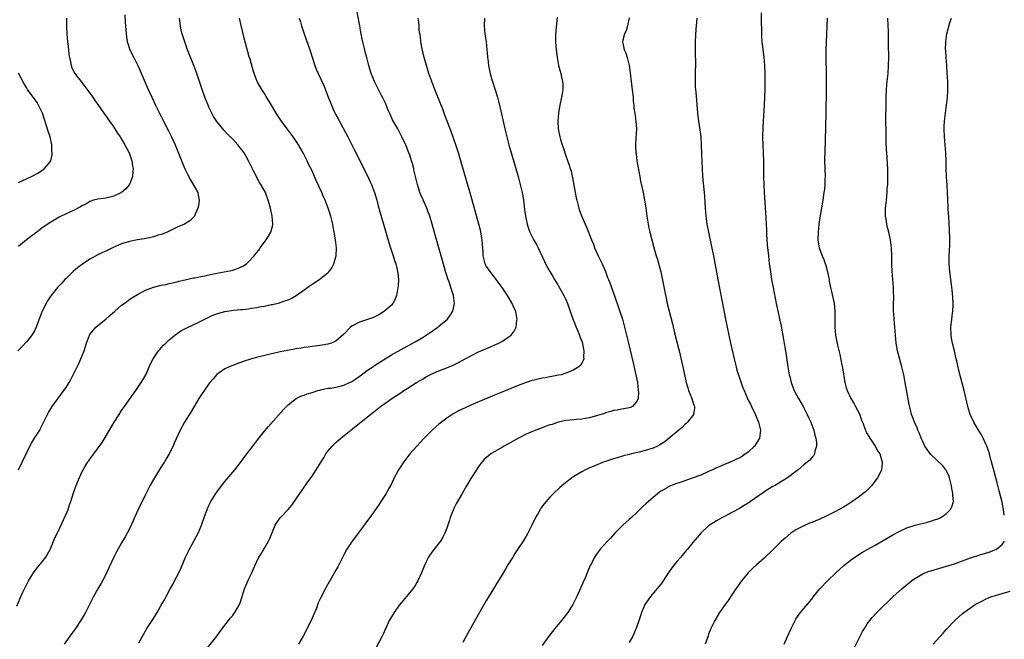
# Model space of a CAD drawing. Units: inches. Extents: x 2643000 to 2646000, y 1512000 to 1515000.
# Drawn here: x 2643635 to 2643884, y 1513968 to 1514125 of the extents above; entities that cross this region are included whole.
import ezdxf

# ---------------------------------------------------------------- set-up
doc = ezdxf.new("R2010")
doc.units = ezdxf.units.IN
doc.header["$MEASUREMENT"] = 0
doc.layers.add('LD26431512_10ft', color=102, linetype='Continuous')

msp = doc.modelspace()

# ---------------------------------------------------------------- linework, layer by layer
at = {"layer": 'LD26431512_10ft'}
for points, elevation in [([(2643661.81, 1514125.81), (2643661.89, 1514123.89), (2643661.94, 1514123), (2643662.04, 1514121.96), (2643662.11, 1514121), (2643662.21, 1514120.21), (2643662.43, 1514119), (2643662.55, 1514118.55), (2643663.08, 1514117), (2643664.06, 1514115), (2643665.1, 1514113), (2643665.7, 1514111.7), (2643667.69, 1514107), (2643668.6, 1514105), (2643669.54, 1514103), (2643670.52, 1514101), (2643671.55, 1514099), (2643672.74, 1514096.74), (2643673.6, 1514095), (2643674.47, 1514093), (2643676.34, 1514088.34), (2643677, 1514086.76), (2643677.57, 1514085.57), (2643677.9, 1514085), (2643678.25, 1514084.25), (2643679.06, 1514083), (2643680.2, 1514081), (2643680.31, 1514080.31), (2643680.57, 1514079), (2643680.39, 1514077.61), (2643680.25, 1514077), (2643679.54, 1514075.54), (2643679.33, 1514075), (2643679.2, 1514074.8), (2643679, 1514074.63), (2643678.19, 1514073.81), (2643676.84, 1514073), (2643675, 1514072.19), (2643673.51, 1514071.51), (2643672.46, 1514071), (2643671.43, 1514070.57), (2643671, 1514070.41), (2643670.17, 1514070.17), (2643669, 1514069.79), (2643668.36, 1514069.64), (2643666.68, 1514069.32), (2643665, 1514069.05), (2643663, 1514068.63), (2643661, 1514068), (2643658.66, 1514067), (2643657, 1514066.15), (2643656.2, 1514065.8), (2643654.85, 1514065.15), (2643653, 1514064.15), (2643651.11, 1514062.89), (2643649.99, 1514062.01), (2643648.8, 1514061), (2643647, 1514059.3), (2643646.7, 1514059), (2643645.88, 1514058.12), (2643644.85, 1514057), (2643643.23, 1514055), (2643643, 1514054.67), (2643642.33, 1514053.66), (2643641.95, 1514053), (2643640.98, 1514051), (2643639.47, 1514047), (2643639, 1514046.06), (2643638.34, 1514045), (2643637, 1514043.3), (2643635.9, 1514042.1), (2643634.86, 1514041)], 9210), ([(2643665.35, 1513967.35), (2643666.51, 1513969.48), (2643667.37, 1513971), (2643668.66, 1513973), (2643669, 1513973.51), (2643669.93, 1513975), (2643671, 1513976.82), (2643671.79, 1513978.21), (2643672.19, 1513979), (2643673.27, 1513981), (2643673.92, 1513982.08), (2643674.36, 1513983), (2643675.4, 1513985), (2643675.92, 1513986.08), (2643677.12, 1513989), (2643678.07, 1513991), (2643679.22, 1513993), (2643680.31, 1513995), (2643681.13, 1513997), (2643681.8, 1513999), (2643682.55, 1514001), (2643683, 1514001.97), (2643683.52, 1514003), (2643684.77, 1514005), (2643686.2, 1514007), (2643687, 1514008.04), (2643689.53, 1514011), (2643691, 1514012.89), (2643692.53, 1514015), (2643694.04, 1514017), (2643695.33, 1514018.67), (2643697, 1514020.73), (2643698.04, 1514021.96), (2643701.8, 1514026.2), (2643702.56, 1514027), (2643703, 1514027.43), (2643705, 1514028.98), (2643706.35, 1514029.65), (2643707, 1514029.85), (2643707.81, 1514030.19), (2643709, 1514030.53), (2643710.48, 1514031), (2643711, 1514031.14), (2643711.16, 1514031.16), (2643713, 1514031.58), (2643713.64, 1514031.64), (2643715, 1514031.87), (2643716.11, 1514032.11), (2643717, 1514032.33), (2643718.44, 1514033), (2643719, 1514033.29), (2643720.01, 1514033.99), (2643721.49, 1514035), (2643723, 1514036.12), (2643724.34, 1514037), (2643724.71, 1514037.29), (2643727, 1514038.76), (2643729, 1514040), (2643732.22, 1514041.78), (2643735, 1514043.28), (2643737, 1514044.48), (2643738.52, 1514045.48), (2643740.71, 1514047), (2643741, 1514047.22), (2643743.12, 1514049), (2643743.9, 1514050.1), (2643744.51, 1514051), (2643744.94, 1514053), (2643744.67, 1514055), (2643744.24, 1514056.24), (2643744.04, 1514057), (2643743.55, 1514058.45), (2643743.23, 1514059.23), (2643743, 1514060.03), (2643742.75, 1514060.75), (2643742.69, 1514061), (2643742.29, 1514062.29), (2643741.56, 1514065), (2643741, 1514067), (2643739.28, 1514073), (2643738.67, 1514075), (2643738.24, 1514076.24), (2643737.95, 1514077), (2643737, 1514079.14), (2643736.41, 1514080.41), (2643736.19, 1514081), (2643735.86, 1514082.14), (2643735.57, 1514083), (2643734.71, 1514086.71), (2643734.63, 1514087), (2643734.31, 1514088.31), (2643734.1, 1514089), (2643733.63, 1514090.37), (2643733.44, 1514091), (2643732.72, 1514092.72), (2643731.65, 1514095), (2643730.6, 1514097), (2643729.33, 1514099.33), (2643728.7, 1514100.7), (2643728.21, 1514101.79), (2643727.51, 1514103.51), (2643726.85, 1514104.85), (2643726.51, 1514105.49), (2643724.74, 1514109), (2643723.94, 1514111), (2643723.32, 1514113), (2643722.79, 1514115), (2643722.44, 1514116.44), (2643722.29, 1514117), (2643721.82, 1514119), (2643721.68, 1514119.68), (2643721.42, 1514121), (2643721, 1514123.45), (2643720.33, 1514127)], 9250), ([(2643770.83, 1514125.16), (2643770.42, 1514121), (2643770.4, 1514119), (2643770.56, 1514117), (2643770.78, 1514115), (2643771.15, 1514113), (2643771.74, 1514111), (2643771.93, 1514110.07), (2643772.18, 1514109), (2643772.2, 1514108.2), (2643772.21, 1514107), (2643772.07, 1514105.93), (2643771.92, 1514105), (2643771.43, 1514102.57), (2643771.14, 1514101), (2643770.94, 1514099), (2643771.05, 1514097), (2643771.48, 1514095), (2643771.68, 1514094.32), (2643772.09, 1514093), (2643772.32, 1514092.32), (2643773, 1514090.21), (2643773.84, 1514087.84), (2643774.1, 1514087), (2643774.32, 1514086.32), (2643774.71, 1514084.71), (2643775.32, 1514081), (2643775.62, 1514079.62), (2643775.73, 1514079), (2643776.01, 1514077.99), (2643776.26, 1514077), (2643776.43, 1514076.43), (2643777, 1514074.91), (2643777.84, 1514073), (2643778.21, 1514072.21), (2643778.71, 1514071), (2643779, 1514070.28), (2643779.47, 1514069), (2643779.94, 1514067.94), (2643780.26, 1514067), (2643781.17, 1514065), (2643782.13, 1514063), (2643782.39, 1514062.39), (2643783.01, 1514061), (2643783.54, 1514059.54), (2643783.77, 1514059), (2643784.23, 1514057.77), (2643784.49, 1514057), (2643785.17, 1514055.17), (2643785.34, 1514054.66), (2643786.23, 1514052.23), (2643787.24, 1514049), (2643787.81, 1514047), (2643788.33, 1514045), (2643788.82, 1514043), (2643789.98, 1514037.98), (2643790.65, 1514035), (2643791.04, 1514033), (2643791.27, 1514031), (2643791.3, 1514030.7), (2643791.2, 1514029), (2643791, 1514028.4), (2643789.81, 1514027), (2643789.3, 1514026.7), (2643789, 1514026.62), (2643787.63, 1514026.37), (2643787, 1514026.32), (2643785.92, 1514026.08), (2643785, 1514025.96), (2643784.3, 1514025.7), (2643783, 1514025.34), (2643782.75, 1514025.25), (2643781, 1514024.69), (2643779, 1514024.16), (2643777.96, 1514023.96), (2643777, 1514023.8), (2643775.69, 1514023.69), (2643775, 1514023.65), (2643773, 1514023.46), (2643771.07, 1514023), (2643769.53, 1514022.47), (2643769, 1514022.32), (2643768.01, 1514021.99), (2643767, 1514021.63), (2643765, 1514020.86), (2643763, 1514019.96), (2643761.07, 1514019), (2643759, 1514017.84), (2643757.41, 1514017), (2643757, 1514016.73), (2643754.08, 1514015), (2643753.47, 1514014.53), (2643753, 1514014.11), (2643752.43, 1514013.57), (2643751.9, 1514013), (2643751, 1514011.82), (2643750.44, 1514011), (2643749, 1514008.84), (2643747.94, 1514007), (2643747.6, 1514006.4), (2643746.86, 1514005), (2643745.45, 1514002.55), (2643744.74, 1514001.26), (2643744.63, 1514001), (2643743.85, 1513999), (2643743.67, 1513998.33), (2643743.24, 1513997), (2643743, 1513996.28), (2643742.52, 1513995), (2643742, 1513994), (2643741.39, 1513993), (2643741, 1513992.48), (2643739.44, 1513990.56), (2643738.61, 1513989.39), (2643738.36, 1513989), (2643737.8, 1513987.8), (2643737.28, 1513986.72), (2643736.58, 1513985), (2643735.66, 1513983), (2643735.43, 1513982.57), (2643735, 1513981.84), (2643734.45, 1513981), (2643732.81, 1513979), (2643731.98, 1513978.02), (2643731, 1513976.82), (2643729.68, 1513975), (2643729, 1513973.92), (2643728.47, 1513973), (2643727, 1513969.71), (2643726.67, 1513969), (2643725, 1513965.86)], 9280), ([(2643822.27, 1514126.27), (2643822.27, 1514124.27), (2643822.33, 1514121.67), (2643822.32, 1514121), (2643822.34, 1514120.34), (2643822.44, 1514119), (2643822.49, 1514118.49), (2643822.94, 1514115), (2643823.11, 1514113), (2643823.19, 1514111), (2643823.19, 1514109), (2643823.15, 1514107), (2643823.08, 1514105), (2643822.98, 1514102.98), (2643822.72, 1514099), (2643822.63, 1514097.37), (2643822.62, 1514095), (2643822.67, 1514093), (2643822.76, 1514091), (2643822.83, 1514088.83), (2643822.84, 1514085), (2643822.89, 1514083), (2643822.99, 1514080.99), (2643823.38, 1514074.62), (2643823.55, 1514071.55), (2643823.63, 1514070.37), (2643823.79, 1514067.79), (2643824.06, 1514065), (2643824.29, 1514063), (2643824.56, 1514061), (2643824.89, 1514059), (2643825.26, 1514057), (2643826.04, 1514053), (2643827.26, 1514047.26), (2643827.91, 1514043.91), (2643828.48, 1514040.48), (2643828.98, 1514037.02), (2643829.34, 1514035), (2643829.46, 1514034.54), (2643829.82, 1514033), (2643830.11, 1514032.11), (2643830.55, 1514031), (2643830.7, 1514030.7), (2643831.62, 1514029), (2643832.82, 1514027), (2643833, 1514026.67), (2643833.85, 1514025), (2643834.2, 1514024.2), (2643834.77, 1514023), (2643835.52, 1514021), (2643835.78, 1514019.78), (2643836.02, 1514019), (2643836.2, 1514017.8), (2643836.18, 1514017), (2643835.74, 1514015.74), (2643835.67, 1514015), (2643835.45, 1514014.55), (2643835, 1514014.13), (2643834.52, 1514013.48), (2643833.95, 1514013), (2643833, 1514012.25), (2643831.55, 1514011), (2643831, 1514010.61), (2643828.85, 1514009), (2643825.61, 1514007), (2643825.21, 1514006.79), (2643823.96, 1514006.04), (2643819.56, 1514003), (2643819, 1514002.63), (2643817.99, 1514002.01), (2643816.75, 1514001.25), (2643815, 1514000.28), (2643813, 1513999.24), (2643812.5, 1513999), (2643811.53, 1513998.47), (2643811, 1513998.13), (2643810.28, 1513997.72), (2643809.2, 1513997), (2643809, 1513996.83), (2643807.06, 1513995), (2643806.08, 1513993.92), (2643805, 1513992.63), (2643803.68, 1513991), (2643803.36, 1513990.64), (2643802.01, 1513989), (2643801, 1513987.84), (2643799.73, 1513986.27), (2643798.9, 1513985.1), (2643797.55, 1513983), (2643797, 1513982.25), (2643796.47, 1513981.53), (2643794.3, 1513979), (2643793.76, 1513978.24), (2643792.95, 1513977.05), (2643792.08, 1513975), (2643791.82, 1513974.18), (2643790.7, 1513971), (2643790.47, 1513970.47), (2643789.89, 1513969), (2643789, 1513967.42)], 9310), ([(2643634.6, 1513976.6), (2643635.41, 1513978.59), (2643636.12, 1513980.12), (2643636.5, 1513981), (2643636.66, 1513981.34), (2643637.55, 1513983), (2643638.8, 1513985), (2643639.74, 1513986.26), (2643641, 1513987.76), (2643641.91, 1513989), (2643643, 1513990.88), (2643643.1, 1513991.1), (2643644.19, 1513993.81), (2643645, 1513995.41), (2643646.36, 1513998.36), (2643647, 1513999.83), (2643647.48, 1514001), (2643647.85, 1514002.15), (2643648.17, 1514003), (2643648.83, 1514005.17), (2643649.36, 1514006.64), (2643649.88, 1514007.88), (2643651, 1514010.38), (2643651.31, 1514011), (2643651.72, 1514011.72), (2643652.49, 1514013), (2643652.72, 1514013.28), (2643653, 1514013.72), (2643653.95, 1514015), (2643656.07, 1514017.93), (2643657.94, 1514021), (2643659.11, 1514023), (2643660.35, 1514025), (2643661, 1514026), (2643661.69, 1514027), (2643663.88, 1514030.12), (2643664.54, 1514031), (2643665.91, 1514033), (2643666.3, 1514033.7), (2643667.06, 1514035), (2643668.26, 1514037.74), (2643668.91, 1514039), (2643670.26, 1514041), (2643670.6, 1514041.4), (2643671, 1514041.82), (2643671.55, 1514042.45), (2643672.1, 1514043), (2643673, 1514043.8), (2643674.76, 1514045.24), (2643675, 1514045.38), (2643675.95, 1514046.05), (2643677.75, 1514047), (2643679, 1514047.58), (2643680.13, 1514048.13), (2643682.62, 1514049.38), (2643684, 1514050), (2643685, 1514050.39), (2643685.47, 1514050.53), (2643687, 1514050.96), (2643689.3, 1514051.3), (2643691, 1514051.43), (2643691.49, 1514051.49), (2643693, 1514051.61), (2643693.75, 1514051.75), (2643695, 1514051.92), (2643696.18, 1514052.18), (2643697, 1514052.33), (2643698.7, 1514052.7), (2643699, 1514052.75), (2643700.84, 1514053.16), (2643701, 1514053.21), (2643701.35, 1514053.35), (2643703, 1514053.9), (2643703.76, 1514054.24), (2643705, 1514055.01), (2643707, 1514056.39), (2643708.53, 1514057.47), (2643709, 1514057.82), (2643709.73, 1514058.27), (2643710.84, 1514059), (2643713, 1514060.69), (2643713.31, 1514061), (2643714.02, 1514061.98), (2643714.54, 1514063), (2643715, 1514064.71), (2643715.07, 1514065), (2643715.15, 1514067), (2643714.95, 1514069.05), (2643714.61, 1514071), (2643714.33, 1514072.33), (2643714.22, 1514073), (2643713.73, 1514075), (2643713.1, 1514077), (2643712.35, 1514079), (2643711.92, 1514079.92), (2643711.47, 1514081), (2643710.04, 1514084.04), (2643709, 1514086.46), (2643708.14, 1514088.14), (2643707.74, 1514089), (2643707, 1514090.51), (2643706.75, 1514091), (2643705.6, 1514093), (2643705, 1514093.91), (2643704.22, 1514095), (2643702.74, 1514097), (2643701.3, 1514099), (2643699.97, 1514101), (2643698.75, 1514103), (2643698.12, 1514104.12), (2643697.55, 1514105), (2643697, 1514105.94), (2643696.32, 1514107), (2643695.21, 1514109), (2643694.43, 1514111), (2643694.08, 1514112.08), (2643693.37, 1514114.63), (2643693.19, 1514115.19), (2643691.92, 1514119.92), (2643691.66, 1514121), (2643691.14, 1514123.14), (2643690.7, 1514125)], 9230), ([(2643634.97, 1514011), (2643637.87, 1514017), (2643638.3, 1514017.7), (2643639.03, 1514019), (2643640.33, 1514021), (2643640.58, 1514021.42), (2643641, 1514022.3), (2643641.25, 1514022.75), (2643642.3, 1514025), (2643642.55, 1514025.45), (2643643.52, 1514027), (2643646.46, 1514031), (2643647, 1514031.81), (2643647.75, 1514033), (2643648.2, 1514033.8), (2643648.81, 1514035), (2643650.19, 1514037.81), (2643650.74, 1514039), (2643651.51, 1514041), (2643652.12, 1514043), (2643652.89, 1514045), (2643653, 1514045.18), (2643654.51, 1514047), (2643655, 1514047.44), (2643657, 1514049.03), (2643658.06, 1514049.94), (2643659.25, 1514051), (2643661, 1514052.51), (2643661.61, 1514053), (2643663, 1514054.01), (2643663.6, 1514054.4), (2643665, 1514055.28), (2643667, 1514056.32), (2643669, 1514057.1), (2643671, 1514057.6), (2643672.2, 1514057.8), (2643673, 1514058), (2643673.84, 1514058.16), (2643675, 1514058.45), (2643675.41, 1514058.59), (2643677.02, 1514058.98), (2643679, 1514059.43), (2643679.48, 1514059.48), (2643681, 1514059.81), (2643681.96, 1514059.96), (2643683, 1514060.19), (2643685, 1514060.59), (2643688.7, 1514061.3), (2643689, 1514061.41), (2643690.24, 1514061.76), (2643691, 1514062.16), (2643691.58, 1514062.42), (2643692.46, 1514063), (2643693, 1514063.49), (2643694.41, 1514065), (2643694.68, 1514065.32), (2643695, 1514065.75), (2643695.55, 1514066.45), (2643695.94, 1514067), (2643697.42, 1514069), (2643698.05, 1514069.95), (2643698.61, 1514071), (2643699, 1514072.46), (2643699.13, 1514073), (2643698.98, 1514075), (2643698.59, 1514076.59), (2643698.52, 1514077), (2643698.37, 1514077.63), (2643697.98, 1514079), (2643697.7, 1514079.7), (2643697.23, 1514081), (2643696.12, 1514083), (2643695.69, 1514083.69), (2643694.29, 1514086.29), (2643693.63, 1514087.63), (2643693.02, 1514089), (2643691.86, 1514091), (2643691, 1514092.19), (2643690.32, 1514093), (2643689, 1514094.42), (2643687.71, 1514095.71), (2643686.74, 1514096.74), (2643686.52, 1514097), (2643685, 1514098.88), (2643684.19, 1514100.19), (2643683.75, 1514101), (2643683, 1514102.52), (2643682.79, 1514103), (2643681.98, 1514105), (2643681.28, 1514107), (2643680.63, 1514109), (2643679.95, 1514111), (2643679.69, 1514111.69), (2643679.2, 1514113), (2643677.61, 1514117), (2643676.89, 1514119), (2643676.26, 1514121), (2643676.04, 1514121.96), (2643675.81, 1514123), (2643675.57, 1514125)], 9220), ([(2643647.1, 1514125), (2643647.11, 1514122.89), (2643647.17, 1514121), (2643647.33, 1514119), (2643647.39, 1514118.61), (2643647.56, 1514117), (2643647.68, 1514115.68), (2643647.81, 1514115), (2643648.08, 1514113.92), (2643648.23, 1514113), (2643648.44, 1514112.44), (2643649.19, 1514111), (2643649.96, 1514109.96), (2643650.86, 1514108.86), (2643651, 1514108.72), (2643653, 1514106.01), (2643653.7, 1514105), (2643654.2, 1514104.2), (2643655, 1514103.22), (2643656.53, 1514101), (2643656.71, 1514100.71), (2643657, 1514100.34), (2643657.53, 1514099.53), (2643657.91, 1514099), (2643659, 1514097.43), (2643659.28, 1514097), (2643659.93, 1514095.94), (2643660.6, 1514095), (2643661, 1514094.4), (2643661.83, 1514093), (2643662.22, 1514092.22), (2643662.89, 1514091), (2643663.58, 1514089), (2643663.74, 1514087.74), (2643663.87, 1514087), (2643663.83, 1514086.17), (2643663.73, 1514085), (2643663, 1514083), (2643662.09, 1514081.91), (2643660.93, 1514081), (2643659, 1514080.04), (2643657.71, 1514079.71), (2643657, 1514079.51), (2643655, 1514079.29), (2643653.9, 1514079), (2643653, 1514078.71), (2643651.94, 1514078.06), (2643651, 1514077.58), (2643650.64, 1514077.36), (2643649, 1514076.49), (2643645.78, 1514075), (2643645.26, 1514074.74), (2643643.98, 1514074.02), (2643642.75, 1514073.25), (2643642.39, 1514073), (2643641, 1514072.02), (2643639.61, 1514071), (2643637.03, 1514069), (2643635, 1514067.37)], 9200), ([(2643705.78, 1514125), (2643706.06, 1514124.06), (2643706.34, 1514123), (2643707.03, 1514121), (2643707.54, 1514119.54), (2643708.41, 1514117), (2643709.71, 1514113), (2643710.07, 1514112.07), (2643710.52, 1514111), (2643711.95, 1514107.95), (2643713, 1514105.32), (2643713.11, 1514105), (2643713.66, 1514103.66), (2643713.87, 1514103), (2643714.61, 1514101.39), (2643715, 1514100.61), (2643715.6, 1514099.6), (2643718.06, 1514095), (2643718.35, 1514094.35), (2643719.07, 1514093), (2643719.68, 1514091.68), (2643723, 1514085.22), (2643723.69, 1514083.69), (2643723.97, 1514083), (2643724.72, 1514081), (2643725.31, 1514079), (2643725.64, 1514077.64), (2643725.83, 1514077), (2643726.07, 1514076.07), (2643727.03, 1514073), (2643728.35, 1514068.35), (2643728.77, 1514067), (2643729.47, 1514065), (2643729.83, 1514063.83), (2643730.12, 1514063), (2643730.48, 1514061.52), (2643730.59, 1514061), (2643730.6, 1514060.6), (2643730.77, 1514059), (2643730.7, 1514057.3), (2643730.66, 1514057), (2643730.54, 1514056.54), (2643730.31, 1514055), (2643729.95, 1514054.05), (2643729.4, 1514053), (2643729, 1514052.57), (2643727.31, 1514051), (2643725.86, 1514050.14), (2643724.54, 1514049.46), (2643723, 1514048.91), (2643721, 1514048.23), (2643719, 1514047.21), (2643718.72, 1514047), (2643717, 1514045.25), (2643715, 1514043.45), (2643713.94, 1514043), (2643713.25, 1514042.75), (2643713, 1514042.69), (2643711.57, 1514042.43), (2643711, 1514042.38), (2643709.82, 1514042.18), (2643709, 1514042.12), (2643708.06, 1514041.94), (2643707, 1514041.83), (2643706.3, 1514041.7), (2643705, 1514041.51), (2643702.85, 1514041.15), (2643701, 1514040.77), (2643698.09, 1514040.09), (2643695, 1514039.34), (2643693.75, 1514039), (2643691.65, 1514038.35), (2643691, 1514038.05), (2643690.17, 1514037.83), (2643689, 1514037.33), (2643688.75, 1514037.25), (2643688.15, 1514037), (2643687, 1514036.45), (2643685, 1514035.04), (2643684.05, 1514033.95), (2643683.25, 1514033), (2643683, 1514032.67), (2643681, 1514029.78), (2643680.49, 1514029), (2643679.26, 1514027), (2643678.42, 1514025.58), (2643676.87, 1514023), (2643675.78, 1514021), (2643674.28, 1514017.72), (2643673.98, 1514017), (2643672.96, 1514015), (2643672.22, 1514013.78), (2643671.79, 1514013), (2643671, 1514011.73), (2643669.27, 1514009), (2643669, 1514008.55), (2643668.14, 1514007), (2643667, 1514004.77), (2643665.14, 1514001), (2643664.24, 1513999), (2643663.89, 1513998.11), (2643663, 1513996.09), (2643662.43, 1513995), (2643661.91, 1513994.08), (2643661, 1513992.61), (2643659.67, 1513990.33), (2643659, 1513988.99), (2643657.2, 1513985), (2643657, 1513984.61), (2643656.15, 1513983), (2643655.74, 1513982.26), (2643654.99, 1513981), (2643653.9, 1513979), (2643652.92, 1513977), (2643651.89, 1513975), (2643651.58, 1513974.42), (2643650.81, 1513973.19), (2643649.34, 1513971), (2643648.39, 1513969.61), (2643646.52, 1513967)], 9240), ([(2643682.3, 1513965.7), (2643684.96, 1513969.04), (2643685.8, 1513970.2), (2643687, 1513971.77), (2643687.97, 1513973), (2643688.39, 1513973.61), (2643689, 1513974.26), (2643689.31, 1513974.69), (2643689.57, 1513975), (2643690.73, 1513977), (2643690.82, 1513977.18), (2643691, 1513977.73), (2643692, 1513981), (2643692.28, 1513981.72), (2643693, 1513983.36), (2643693.84, 1513985), (2643694.18, 1513985.82), (2643695, 1513987.68), (2643695.61, 1513989), (2643696.16, 1513989.84), (2643696.83, 1513991), (2643697, 1513991.25), (2643698.01, 1513993), (2643698.35, 1513993.65), (2643699, 1513995.35), (2643699.71, 1513997), (2643700.18, 1513997.82), (2643701, 1513998.93), (2643703, 1514000.97), (2643703.91, 1514002.09), (2643705.91, 1514005), (2643706.37, 1514005.63), (2643707.96, 1514007.96), (2643709, 1514009.44), (2643710.04, 1514011), (2643711.27, 1514013), (2643711.96, 1514014.04), (2643712.51, 1514015), (2643713, 1514015.69), (2643714.12, 1514017), (2643715, 1514017.87), (2643715.61, 1514018.39), (2643716.26, 1514019), (2643718.76, 1514021), (2643721, 1514022.76), (2643723.72, 1514025), (2643726.28, 1514027), (2643729.1, 1514029), (2643731.47, 1514030.53), (2643732.16, 1514031), (2643733, 1514031.5), (2643735.34, 1514033), (2643736.4, 1514033.6), (2643737, 1514033.98), (2643737.65, 1514034.35), (2643738.74, 1514035), (2643739, 1514035.13), (2643741, 1514036.02), (2643743, 1514036.77), (2643744.59, 1514037.41), (2643745.93, 1514038.07), (2643747.64, 1514039), (2643749, 1514039.79), (2643751, 1514040.75), (2643753, 1514041.61), (2643756.09, 1514043), (2643757, 1514043.48), (2643758.44, 1514044.44), (2643759, 1514044.79), (2643759.24, 1514045), (2643760, 1514046), (2643760.45, 1514047), (2643760.64, 1514048.64), (2643760.71, 1514049), (2643760.66, 1514049.34), (2643760.35, 1514051), (2643759.92, 1514051.92), (2643759.47, 1514053), (2643758.53, 1514054.53), (2643758.29, 1514055), (2643756.97, 1514056.97), (2643755.46, 1514059), (2643755.28, 1514059.28), (2643755, 1514059.62), (2643754.41, 1514060.41), (2643753.88, 1514061), (2643753, 1514062.32), (2643752.62, 1514063), (2643752.29, 1514064.29), (2643752.16, 1514065), (2643752.15, 1514065.85), (2643751.99, 1514067.99), (2643751.93, 1514069), (2643751.58, 1514071), (2643751.46, 1514071.46), (2643751.06, 1514073), (2643748.87, 1514080.87), (2643747.98, 1514083.98), (2643746.6, 1514088.6), (2643745.92, 1514091), (2643745.3, 1514093), (2643744.15, 1514096.15), (2643743.79, 1514097), (2643743.05, 1514098.95), (2643742.51, 1514100.51), (2643742.32, 1514101), (2643741.98, 1514101.98), (2643741.43, 1514103.43), (2643739.96, 1514107), (2643739.18, 1514109), (2643738.48, 1514111), (2643738.15, 1514112.15), (2643737.86, 1514113), (2643737.31, 1514115), (2643736.78, 1514117.22), (2643736.45, 1514119), (2643736.36, 1514120.36), (2643736.03, 1514121.97), (2643736, 1514123), (2643735.95, 1514123.95), (2643735.78, 1514125)], 9260), ([(2643752.46, 1514125), (2643752.43, 1514123), (2643752.61, 1514121), (2643752.88, 1514119), (2643753.1, 1514117), (2643753.27, 1514115.27), (2643753.27, 1514115), (2643753.3, 1514114.7), (2643753.52, 1514113), (2643753.76, 1514111.76), (2643753.91, 1514111), (2643754.28, 1514109.72), (2643754.47, 1514109), (2643755.11, 1514107.11), (2643755.75, 1514105), (2643756.03, 1514104.03), (2643756.81, 1514100.81), (2643757.64, 1514097), (2643758.11, 1514095), (2643758.64, 1514093), (2643760.95, 1514085.05), (2643761.51, 1514083), (2643761.99, 1514081), (2643762.15, 1514080.15), (2643762.32, 1514079), (2643762.46, 1514077.54), (2643762.6, 1514076.6), (2643762.8, 1514075), (2643763.24, 1514073), (2643763.67, 1514071.67), (2643763.95, 1514071), (2643764.96, 1514068.96), (2643765.67, 1514067.67), (2643766.05, 1514067), (2643767.58, 1514063.58), (2643767.85, 1514063), (2643768.96, 1514061), (2643769.75, 1514059.75), (2643770.17, 1514059), (2643771, 1514057.66), (2643772.51, 1514055), (2643773, 1514053.98), (2643773.44, 1514053), (2643774.86, 1514048.86), (2643775, 1514048.52), (2643775.41, 1514047.41), (2643776.05, 1514045.95), (2643776.43, 1514045), (2643776.55, 1514044.55), (2643777, 1514043.5), (2643777.17, 1514043), (2643777.23, 1514042.77), (2643777.56, 1514041), (2643777.45, 1514039.45), (2643777.5, 1514039), (2643777.4, 1514038.6), (2643777, 1514037.9), (2643776.65, 1514037.35), (2643776.3, 1514037), (2643775, 1514036.2), (2643773.65, 1514035.65), (2643773, 1514035.35), (2643771.79, 1514035), (2643771.15, 1514034.85), (2643769.45, 1514034.55), (2643769, 1514034.49), (2643767.76, 1514034.24), (2643767, 1514034.12), (2643765, 1514033.65), (2643764.49, 1514033.51), (2643762.97, 1514033.03), (2643761, 1514032.28), (2643755.86, 1514030.14), (2643755, 1514029.8), (2643754.44, 1514029.56), (2643752.96, 1514028.97), (2643749, 1514027.28), (2643747.42, 1514026.58), (2643746.06, 1514025.94), (2643744.77, 1514025.23), (2643743, 1514024.05), (2643741.63, 1514023), (2643741, 1514022.49), (2643740.19, 1514021.81), (2643739.27, 1514021), (2643737.24, 1514019), (2643735.41, 1514017), (2643733.69, 1514015), (2643732.12, 1514013), (2643730.79, 1514011), (2643729.73, 1514009), (2643729, 1514007.46), (2643728.15, 1514005.85), (2643727.66, 1514005), (2643726.39, 1514003), (2643725.81, 1514002.19), (2643725.02, 1514001), (2643723.59, 1513999), (2643722.49, 1513997.51), (2643722.15, 1513997), (2643720.63, 1513995), (2643719.94, 1513994.06), (2643719.09, 1513993), (2643717.81, 1513991), (2643717, 1513989.52), (2643715.47, 1513986.53), (2643715, 1513985.68), (2643713.45, 1513983), (2643713.3, 1513982.7), (2643712.57, 1513981.43), (2643711.2, 1513978.8), (2643710.59, 1513977.41), (2643710.09, 1513976.09), (2643709, 1513973.54), (2643707.54, 1513970.46), (2643706.77, 1513969), (2643705.59, 1513967)], 9270), ([(2643788.98, 1514125.02), (2643788.52, 1514123), (2643788.2, 1514121.8), (2643787.79, 1514121), (2643787.4, 1514119.4), (2643787.32, 1514119), (2643787.37, 1514118.63), (2643787.71, 1514117), (2643788.13, 1514116.13), (2643788.44, 1514115), (2643788.94, 1514113), (2643789.21, 1514111.21), (2643789.47, 1514109), (2643789.83, 1514106.17), (2643789.95, 1514105), (2643790, 1514104), (2643790.12, 1514103), (2643790.18, 1514102.18), (2643790.35, 1514101), (2643790.67, 1514099), (2643790.82, 1514097), (2643790.67, 1514094.67), (2643790.52, 1514093), (2643790.57, 1514092.57), (2643790.62, 1514091), (2643790.69, 1514090.69), (2643790.92, 1514089), (2643791, 1514088.5), (2643791.62, 1514085), (2643791.85, 1514083.85), (2643792.5, 1514081), (2643792.86, 1514079), (2643793.15, 1514077), (2643793.42, 1514075), (2643793.74, 1514073), (2643793.95, 1514071.95), (2643794.16, 1514071), (2643794.67, 1514069), (2643795.28, 1514066.72), (2643795.77, 1514065), (2643796.07, 1514064.07), (2643796.93, 1514060.93), (2643797.31, 1514059.31), (2643797.94, 1514055.94), (2643798.28, 1514054.28), (2643798.58, 1514053), (2643799.87, 1514047.87), (2643800.41, 1514045.59), (2643801.54, 1514041), (2643802.47, 1514037), (2643803.36, 1514033), (2643803.72, 1514031.72), (2643803.96, 1514031), (2643804.78, 1514029), (2643805.3, 1514027.3), (2643805.41, 1514027), (2643805.4, 1514026.6), (2643805.16, 1514025), (2643803.68, 1514023), (2643803.34, 1514022.66), (2643803, 1514022.41), (2643802.29, 1514021.71), (2643801.46, 1514021), (2643799.03, 1514018.97), (2643797.92, 1514018.08), (2643796.7, 1514017.3), (2643796.1, 1514017), (2643795, 1514016.5), (2643793, 1514015.87), (2643791.45, 1514015.45), (2643789.54, 1514015), (2643789, 1514014.85), (2643787.51, 1514014.49), (2643787, 1514014.33), (2643785.95, 1514014.05), (2643785, 1514013.78), (2643783, 1514013.12), (2643782.66, 1514013), (2643779.86, 1514011.86), (2643779, 1514011.49), (2643777.94, 1514011), (2643777, 1514010.52), (2643775, 1514009.34), (2643774.48, 1514009), (2643771.97, 1514007), (2643771.49, 1514006.51), (2643769.87, 1514005), (2643769, 1514004.09), (2643768.01, 1514003), (2643767.54, 1514002.46), (2643766.69, 1514001.31), (2643766.49, 1514001), (2643765.9, 1513999.9), (2643765.38, 1513999), (2643764.44, 1513997), (2643763.42, 1513995), (2643763, 1513994.26), (2643762.23, 1513993), (2643761, 1513991.11), (2643760.15, 1513989.85), (2643759.61, 1513989), (2643758.38, 1513987), (2643757.88, 1513986.12), (2643757, 1513984.65), (2643755.62, 1513982.38), (2643755, 1513981.43), (2643753, 1513978.12), (2643751, 1513974.62), (2643748.25, 1513969.75), (2643747, 1513967.41)], 9290), ([(2643806.01, 1514125), (2643805.93, 1514123.93), (2643805.78, 1514122.22), (2643805.62, 1514119), (2643805.61, 1514117), (2643805.62, 1514115.62), (2643805.68, 1514114.32), (2643805.67, 1514113), (2643805.62, 1514111.62), (2643805.63, 1514111), (2643805.59, 1514109.59), (2643805.64, 1514107.64), (2643805.68, 1514107), (2643805.75, 1514106.25), (2643806.18, 1514101), (2643806.44, 1514099), (2643806.79, 1514096.79), (2643807.01, 1514095), (2643807.14, 1514093), (2643807.24, 1514090.76), (2643807.34, 1514087), (2643807.46, 1514085), (2643807.84, 1514081), (2643807.93, 1514079.93), (2643808.11, 1514077), (2643808.28, 1514075), (2643808.55, 1514073), (2643808.93, 1514071), (2643809.67, 1514067.67), (2643810.21, 1514065), (2643811.33, 1514059), (2643813.25, 1514049), (2643813.65, 1514047), (2643814.07, 1514045), (2643814.51, 1514043), (2643815.41, 1514039), (2643815.92, 1514037), (2643816.15, 1514036.15), (2643816.51, 1514035), (2643817.66, 1514031.66), (2643817.92, 1514031), (2643818.78, 1514029), (2643819, 1514028.59), (2643819.53, 1514027.53), (2643819.77, 1514027), (2643820.85, 1514024.85), (2643821.6, 1514023), (2643822.09, 1514021), (2643821.82, 1514019), (2643821, 1514017.65), (2643820.56, 1514017), (2643819, 1514015.48), (2643818.33, 1514015), (2643817.52, 1514014.48), (2643817, 1514014.13), (2643816.2, 1514013.8), (2643815, 1514013.18), (2643813, 1514012.37), (2643811.83, 1514011.83), (2643811, 1514011.47), (2643810.01, 1514011), (2643809, 1514010.54), (2643807, 1514009.69), (2643804.86, 1514008.86), (2643801.78, 1514007.77), (2643801, 1514007.53), (2643799.15, 1514006.85), (2643798.4, 1514006.4), (2643797, 1514005.61), (2643796.65, 1514005.35), (2643795, 1514004.05), (2643793.37, 1514002.63), (2643792.34, 1514001.66), (2643791, 1514000.34), (2643789.56, 1513999), (2643789, 1513998.45), (2643788.21, 1513997.79), (2643787.35, 1513997), (2643785.38, 1513995), (2643784.23, 1513993.77), (2643783.46, 1513993), (2643781.63, 1513991), (2643780.53, 1513989.47), (2643780.24, 1513989), (2643779.52, 1513987.52), (2643779.16, 1513986.84), (2643778.55, 1513985.45), (2643778.39, 1513985), (2643777.94, 1513983.94), (2643777.35, 1513982.65), (2643775.74, 1513979), (2643775.5, 1513978.5), (2643774.76, 1513977), (2643773.49, 1513975), (2643771.9, 1513973), (2643770.2, 1513971), (2643768.68, 1513969), (2643767, 1513966.7)], 9300), ([(2643838.87, 1514125), (2643838.59, 1514117), (2643838.56, 1514115), (2643838.64, 1514111), (2643838.66, 1514109), (2643838.65, 1514107), (2643838.58, 1514101), (2643838.5, 1514097.5), (2643838.26, 1514091), (2643838.24, 1514089.76), (2643838.24, 1514089), (2643838.36, 1514085), (2643838.33, 1514084.33), (2643838.3, 1514083), (2643838.19, 1514081.81), (2643838.08, 1514081), (2643837.77, 1514079), (2643837.13, 1514075.13), (2643836.81, 1514073), (2643836.6, 1514071), (2643836.57, 1514069), (2643836.88, 1514067), (2643837, 1514066.61), (2643837.63, 1514065), (2643838.05, 1514064.05), (2643838.57, 1514062.57), (2643838.97, 1514060.97), (2643839.33, 1514059.33), (2643839.36, 1514059), (2643839.42, 1514058.58), (2643839.75, 1514057), (2643840.01, 1514056.01), (2643840.62, 1514053), (2643840.85, 1514051), (2643840.85, 1514049.15), (2643840.82, 1514047), (2643841, 1514045), (2643841.53, 1514042.47), (2643842.11, 1514040.11), (2643842.62, 1514037.38), (2643842.75, 1514036.75), (2643843.36, 1514033), (2643843.67, 1514031.67), (2643843.89, 1514031), (2643844.88, 1514029), (2643845.68, 1514027.68), (2643846.05, 1514027), (2643847, 1514025.1), (2643847.57, 1514023.57), (2643847.76, 1514023), (2643848.52, 1514021), (2643848.67, 1514020.67), (2643849, 1514020.08), (2643849.37, 1514019.37), (2643849.61, 1514019), (2643850.98, 1514017), (2643851.7, 1514015.7), (2643852.16, 1514015), (2643852.71, 1514013.29), (2643852.79, 1514013), (2643852.74, 1514012.75), (2643852.6, 1514011), (2643852.09, 1514009.91), (2643851.61, 1514009), (2643851, 1514008.23), (2643850.07, 1514007), (2643849.54, 1514006.46), (2643848.51, 1514005.49), (2643847.94, 1514005), (2643847, 1514004.26), (2643845.11, 1514002.89), (2643843.88, 1514002.12), (2643843, 1514001.6), (2643841.94, 1514001), (2643841, 1514000.5), (2643839, 1513999.5), (2643837, 1513998.56), (2643835, 1513997.73), (2643834.47, 1513997.53), (2643833, 1513996.91), (2643831, 1513995.84), (2643829.76, 1513995), (2643828.26, 1513993.74), (2643827.41, 1513993), (2643825.34, 1513991), (2643823, 1513988.67), (2643821.06, 1513987), (2643819.97, 1513986.03), (2643818.96, 1513985.04), (2643817.26, 1513983), (2643817, 1513982.64), (2643816.34, 1513981.66), (2643815.86, 1513981), (2643815, 1513979.73), (2643813.93, 1513978.07), (2643813.14, 1513977), (2643811.77, 1513975), (2643810.55, 1513973), (2643809.57, 1513971), (2643809, 1513969.55), (2643808.85, 1513969.15), (2643808.12, 1513967)], 9320), ([(2643828.05, 1513967), (2643828.91, 1513968.91), (2643829.83, 1513971), (2643830.82, 1513973), (2643831, 1513973.3), (2643831.67, 1513974.33), (2643832.17, 1513975), (2643833, 1513976.03), (2643835, 1513978.37), (2643835.47, 1513979), (2643837.04, 1513981), (2643838.95, 1513983), (2643841.06, 1513985), (2643843.12, 1513986.88), (2643845, 1513988.38), (2643845.87, 1513989), (2643847.78, 1513990.22), (2643849.18, 1513991), (2643851, 1513991.99), (2643853, 1513993.13), (2643855.42, 1513994.58), (2643857, 1513995.48), (2643859, 1513996.38), (2643861.05, 1513997.05), (2643864.18, 1513997.82), (2643865, 1513998.06), (2643865.72, 1513998.28), (2643867, 1513998.74), (2643867.52, 1513999), (2643869, 1513999.98), (2643870, 1514001), (2643870.35, 1514001.65), (2643870.7, 1514003), (2643870.57, 1514004.57), (2643870.61, 1514005), (2643870.33, 1514006.33), (2643870.26, 1514007), (2643869.74, 1514009), (2643869.55, 1514009.55), (2643869, 1514010.68), (2643868.81, 1514011), (2643868.01, 1514012), (2643865, 1514014.83), (2643864.1, 1514016.1), (2643863.55, 1514017), (2643863, 1514018.11), (2643862.61, 1514019), (2643862.18, 1514020.18), (2643861.77, 1514021), (2643861.56, 1514021.56), (2643860.9, 1514023), (2643860.4, 1514024.4), (2643860.14, 1514025), (2643859.88, 1514026.12), (2643859.52, 1514027.52), (2643858.56, 1514033), (2643858.49, 1514033.51), (2643858.2, 1514035), (2643857.95, 1514035.95), (2643857.74, 1514037), (2643856.6, 1514041), (2643856.28, 1514043), (2643855.97, 1514047), (2643855.76, 1514049), (2643855.68, 1514050.32), (2643855.62, 1514051), (2643855.6, 1514051.6), (2643855.63, 1514053), (2643855.69, 1514054.31), (2643855.68, 1514055), (2643855.64, 1514055.64), (2643855.61, 1514057), (2643855.27, 1514061), (2643855.21, 1514062.79), (2643855.21, 1514063.21), (2643855.18, 1514065), (2643855.07, 1514067), (2643854.83, 1514069), (2643854.52, 1514070.52), (2643854.44, 1514071), (2643854.13, 1514072.13), (2643853.93, 1514073), (2643853.72, 1514074.28), (2643853.57, 1514075), (2643853.59, 1514077), (2643853.69, 1514077.69), (2643853.83, 1514079), (2643853.95, 1514079.95), (2643854.02, 1514081), (2643854.03, 1514081.97), (2643854.14, 1514083), (2643854.21, 1514084.21), (2643854.22, 1514086.22), (2643854.2, 1514087), (2643854.12, 1514088.12), (2643854.02, 1514089.98), (2643853.85, 1514091.85), (2643853.77, 1514093.77), (2643853.73, 1514095.73), (2643853.71, 1514099.71), (2643853.72, 1514103), (2643853.75, 1514105), (2643853.85, 1514107), (2643854.02, 1514109), (2643854.23, 1514111), (2643854.39, 1514113), (2643854.42, 1514115), (2643854.35, 1514118.35), (2643854.33, 1514121.67), (2643854.3, 1514123), (2643854.22, 1514125)], 9330), ([(2643883.55, 1513999.55), (2643883.35, 1514001), (2643883, 1514002.82), (2643882.29, 1514005.71), (2643881.74, 1514007.74), (2643881, 1514010.61), (2643880.35, 1514013), (2643879.61, 1514015.61), (2643879.13, 1514017), (2643879, 1514017.31), (2643878.21, 1514019), (2643877.79, 1514019.79), (2643877.03, 1514021), (2643875.85, 1514023), (2643874.95, 1514025), (2643874.32, 1514027), (2643873.39, 1514031), (2643872.89, 1514032.89), (2643872.09, 1514036.09), (2643871.61, 1514038.39), (2643871.36, 1514039.36), (2643870.97, 1514041.03), (2643870.48, 1514043), (2643870.23, 1514044.23), (2643870.11, 1514045), (2643870.06, 1514047), (2643870.22, 1514048.22), (2643870.3, 1514049), (2643870.52, 1514050.52), (2643870.56, 1514051), (2643870.65, 1514052.65), (2643870.64, 1514053), (2643870.58, 1514054.58), (2643870.4, 1514056.4), (2643870.2, 1514057.8), (2643869.78, 1514061), (2643869.62, 1514063), (2643869.61, 1514063.61), (2643869.65, 1514065), (2643869.74, 1514066.26), (2643869.81, 1514067.81), (2643869.84, 1514069.84), (2643869.76, 1514071), (2643869.75, 1514071.75), (2643869.65, 1514073), (2643869.52, 1514075), (2643869.46, 1514075.46), (2643869.4, 1514077), (2643869.36, 1514077.36), (2643869.33, 1514079), (2643869.3, 1514079.3), (2643869.26, 1514081), (2643869.14, 1514082.86), (2643868.97, 1514084.97), (2643868.88, 1514087), (2643868.86, 1514088.86), (2643868.78, 1514091), (2643868.5, 1514095), (2643868.41, 1514097), (2643868.41, 1514097.59), (2643868.46, 1514099), (2643868.7, 1514101), (2643869, 1514103), (2643869.23, 1514105), (2643869.34, 1514106.66), (2643869.35, 1514107), (2643869.32, 1514109), (2643869.17, 1514111.17), (2643869.02, 1514113), (2643868.88, 1514115), (2643868.78, 1514116.78), (2643868.75, 1514117), (2643868.77, 1514119), (2643869.05, 1514121), (2643869.84, 1514123.84), (2643870.2, 1514125)], 9340), ([(2643635, 1514083.5), (2643637, 1514084.39), (2643638.26, 1514085), (2643640.03, 1514085.97), (2643641.25, 1514086.75), (2643641.54, 1514087), (2643643, 1514088.74), (2643643.12, 1514089), (2643643.51, 1514090.49), (2643643.5, 1514091), (2643643.43, 1514091.43), (2643643.41, 1514093), (2643642.95, 1514095), (2643642.44, 1514096.44), (2643641.05, 1514101), (2643640.07, 1514103), (2643639.68, 1514103.68), (2643639, 1514104.63), (2643638.69, 1514105), (2643637.28, 1514107), (2643637, 1514107.5), (2643636.43, 1514108.43), (2643635, 1514111.1)], 9190), ([(2643845.22, 1513965), (2643847.82, 1513970.18), (2643848.27, 1513971), (2643849, 1513972.12), (2643849.62, 1513973), (2643850.26, 1513973.74), (2643851.44, 1513975), (2643855.55, 1513979), (2643857.73, 1513981), (2643860.18, 1513983), (2643861, 1513983.6), (2643863, 1513984.78), (2643863.51, 1513985), (2643864.6, 1513985.4), (2643865, 1513985.53), (2643869, 1513986.68), (2643871, 1513987.3), (2643873, 1513988.02), (2643875, 1513988.79), (2643876.67, 1513989.33), (2643877.64, 1513989.64), (2643879.77, 1513990.23), (2643881.2, 1513990.8), (2643881.57, 1513991), (2643883, 1513992.19), (2643883.56, 1513993)], 9340), ([(2643865.6, 1513967), (2643868.17, 1513969.83), (2643869, 1513970.78), (2643871.07, 1513973), (2643873, 1513974.72), (2643873.34, 1513975), (2643875, 1513976.19), (2643876.18, 1513977), (2643876.71, 1513977.29), (2643877, 1513977.47), (2643878.07, 1513977.93), (2643879, 1513978.45), (2643879.4, 1513978.6), (2643880.34, 1513979), (2643881.33, 1513979.33), (2643883, 1513979.82), (2643885, 1513980.42)], 9350)]:
    msp.add_lwpolyline(points, dxfattribs=dict(at, elevation=elevation))

doc.saveas('drawing.dxf')
